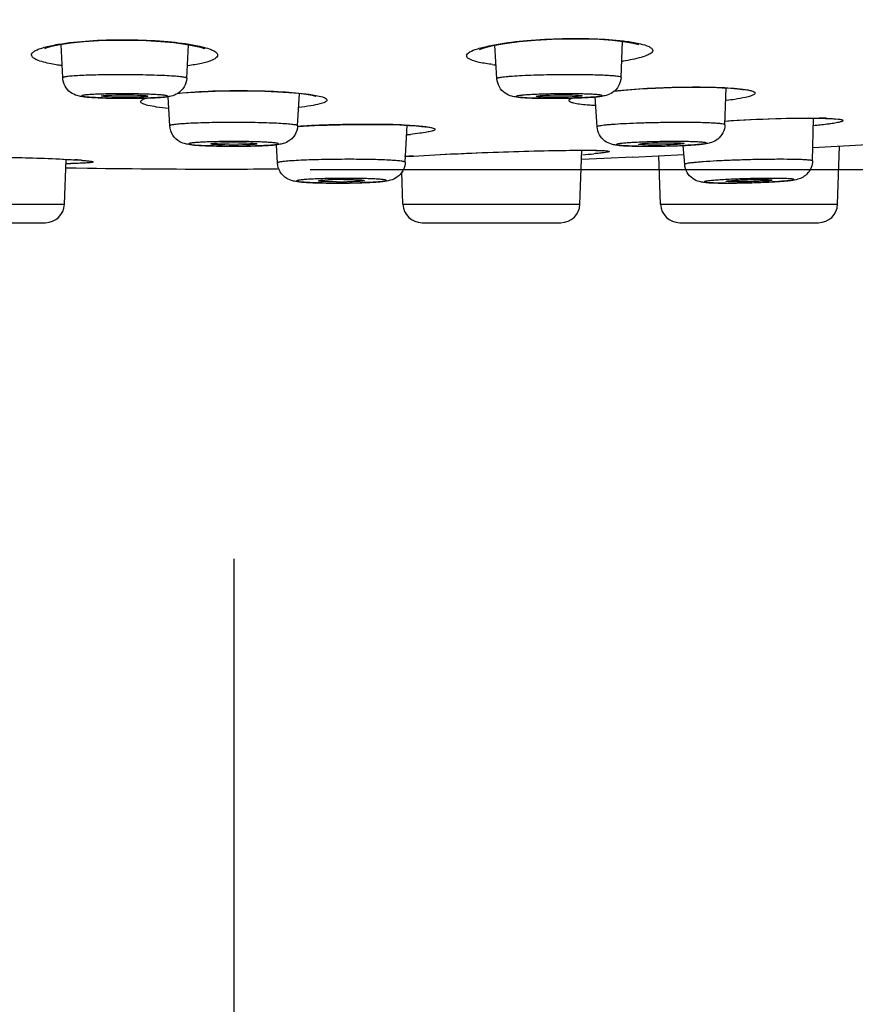
# Model space of a CAD drawing. Units: inches. Extents: x 1 to 4280, y -20 to 2762.
# Drawn here: x 4168 to 4179, y 1668 to 1681 of the extents above; entities that cross this region are included whole.
import ezdxf

# ---------------------------------------------------------------- set-up
doc = ezdxf.new("R2010")
doc.units = ezdxf.units.IN
doc.header["$MEASUREMENT"] = 0
doc.dimstyles.new('DIMSTYLE_1', dxfattribs={"dimtxt": 2.8, "dimasz": 2.5, "dimexe": 1.5, "dimexo": 1, "dimgap": 0.7, "dimtad": 1, "dimdec": 0, "dimlfac": 2, "dimzin": 0, "dimdsep": 46, "dimtxsty": 'Standard', "dimblk": '_FILLED', "dimblk1": '_FILLED', "dimblk2": '_FILLED', "dimcen": 0.09, "dimadec": 0, "dimazin": 0, "dimtp": 0.01, "dimtm": 0.01, "dimtfac": 1, "dimtdec": 0, "dimtofl": 0, "dimtmove": 0, "dimatfit": 3, "dimldrblk": '_FILLED', "dimfxl": 1, "dimtolj": 1, "dimtzin": 0, "dimarcsym": 0})

# ---------------------------------------------------------------- blocks, each defined once
blk = doc.blocks.new('_ArchTick')
at = {"color": 0, "linetype": 'ByBlock', "const_width": 0.15}
blk.add_lwpolyline([(-0.5, -0.5), (0.5, 0.5)], dxfattribs=at)
blk = doc.blocks.new('*D72')
at = {"color": 8, "lineweight": -2, "transparency": 16777216}
for p, q in [((4170.639, 1674.13), (4170.639, 1643.901)), ((4267.222, 1671.784), (4267.222, 1643.901)), ((4170.639, 1645.401), (4267.222, 1645.401))]:
    blk.add_line(p, q, dxfattribs=at)
at = {"layer": 'Defpoints', "color": 0, "transparency": 16777216}
for p in [(4170.639, 1675.13), (4267.222, 1672.784), (4267.222, 1645.401)]:
    blk.add_point(p, dxfattribs=at)
at = {"color": 8, "lineweight": -2, "transparency": 16777216, "xscale": 2.5, "yscale": 2.5, "zscale": 2.5, "rotation": 180}
blk.add_blockref('_ArchTick', (4170.639, 1645.401), dxfattribs=at)
at = {"color": 8, "lineweight": -2, "transparency": 16777216, "xscale": 2.5, "yscale": 2.5, "zscale": 2.5}
blk.add_blockref('_ArchTick', (4267.222, 1645.401), dxfattribs=at)
at = {"color": 0, "transparency": 16777216, "insert": (4218.623, 1651.101), "char_height": 5, "attachment_point": 2}
blk.add_mtext('\\A1;193', dxfattribs=at)
blk = doc.blocks.new('_FILLED')
at = {"color": 0, "linetype": 'ByBlock'}
blk.add_solid([(0, 0), (-1, 0.12), (-1, -0.12)], dxfattribs=at)
blk = doc.blocks.new('*D73')
at = {"color": 8, "lineweight": -2, "transparency": 16777216}
for p, q in [((4171.639, 1679.23), (4206.615, 1679.23)), ((4205.115, 1679.23), (4205.115, 1672.784)), ((4266.222, 1672.784), (4203.615, 1672.784))]:
    blk.add_line(p, q, dxfattribs=at)
at = {"layer": 'Defpoints', "color": 0, "transparency": 16777216}
for p in [(4170.639, 1679.23), (4205.115, 1672.784), (4267.222, 1672.784)]:
    blk.add_point(p, dxfattribs=at)
at = {"color": 8, "lineweight": -2, "transparency": 16777216, "xscale": 2.5, "yscale": 2.5, "zscale": 2.5}
for p, rotation in [((4205.115, 1679.23), 90), ((4205.115, 1672.784), 270)]:
    blk.add_blockref('_ArchTick', p, dxfattribs=dict(at, rotation=rotation))
at = {"color": 0, "transparency": 16777216, "insert": (4199.415, 1674.757), "char_height": 5, "attachment_point": 2, "rotation": 90}
blk.add_mtext('\\A1;13', dxfattribs=at)

msp = doc.modelspace()

# ---------------------------------------------------------------- linework, layer by layer
for p, q in [((4175.712, 1680.436), (4175.7321, 1680.9087)), ((4168.3989, 1680.4307), (4168.3774, 1680.8682)), ((4170.0237, 1680.4253), (4170.0482, 1680.8637)), ((4174.0872, 1680.42), (4174.06, 1680.8578)), ((4175.6228, 1680.2575), (4175.752, 1680.2701)), ((4177.0734, 1679.8152), (4177.0909, 1680.2975)), ((4169.1912, 1680.1619), (4169.1745, 1680.162)), ((4169.2466, 1680.1617), (4169.2295, 1680.1617)), ((4169.8016, 1679.8016), (4169.7816, 1680.183)), ((4169.903, 1680.2264), (4169.9621, 1680.2322)), ((4171.4764, 1679.8016), (4171.4987, 1680.2266)), ((4175.3988, 1679.7881), (4175.3719, 1680.1794)), ((4177.0752, 1679.8637), (4177.1847, 1679.8707)), ((4178.2199, 1679.3407), (4178.2347, 1679.9027)), ((4171.4743, 1679.7932), (4171.5482, 1679.7976)), ((4172.8863, 1679.3233), (4172.909, 1679.8084)), ((4171.2115, 1679.3142), (4171.1976, 1679.5533)), ((4175.1724, 1678.7737), (4175.1972, 1679.4814)), ((4176.5457, 1679.2969), (4176.5262, 1679.5439)), ((4178.2273, 1679.5179), (4178.9408, 1679.5549)), ((4178.5474, 1678.7737), (4178.5741, 1679.536)), ((4178.5474, 1678.7737), (4178.5741, 1679.536)), ((4168.4224, 1678.7737), (4168.443, 1679.3623)), ((4172.8898, 1679.3986), (4172.9954, 1679.4056)), ((4175.4917, 1679.3725), (4175.1936, 1679.3593)), ((4175.8625, 1679.3895), (4175.4917, 1679.3725)), ((4175.8625, 1679.3895), (4176.5326, 1679.4267)), ((4176.2306, 1678.7737), (4176.2084, 1679.4088)), ((4176.2306, 1678.7737), (4176.2084, 1679.4088)), ((4168.5765, 1679.2452), (4168.4394, 1679.2472)), ((4168.7259, 1679.243), (4168.5765, 1679.2452)), ((4172.8556, 1678.7737), (4172.8408, 1679.1971)), ((4166.1056, 1678.7737), (4168.4224, 1678.7737)), ((4172.8556, 1678.7737), (4175.1724, 1678.7737)), ((4176.2306, 1678.7737), (4178.5474, 1678.7737)), ((4166.3555, 1678.5324), (4168.1725, 1678.5324)), ((4173.1054, 1678.5324), (4174.9226, 1678.5324)), ((4176.4804, 1678.5324), (4178.2976, 1678.5324))]:
    msp.add_line(p, q)
for points in [[(4168.1647, 1680.8146), (4168.1631, 1680.8136), (4168.1845, 1680.8226), (4168.2527, 1680.8429), (4168.361, 1680.8657), (4168.5044, 1680.8873), (4168.6768, 1680.9053), (4168.8709, 1680.9183), (4169.0778, 1680.9252), (4169.2879, 1680.9256), (4169.4924, 1680.9197), (4169.6837, 1680.9082), (4169.855, 1680.8919), (4170.0012, 1680.8723), (4170.1182, 1680.8509), (4170.2025, 1680.8298), (4170.2499, 1680.8133), (4170.2529, 1680.812)], [(4173.8591, 1680.8034), (4173.9199, 1680.8251), (4174.0328, 1680.853), (4174.1888, 1680.8808), (4174.3778, 1680.9053), (4174.588, 1680.9243), (4174.8086, 1680.9368), (4175.0291, 1680.9425), (4175.2396, 1680.9416), (4175.4317, 1680.9348), (4175.5997, 1680.9232), (4175.7404, 1680.9078), (4175.8503, 1680.8903), (4175.9259, 1680.8728), (4175.9386, 1680.869)], [(4169.9621, 1680.2322), (4170.1242, 1680.244), (4170.3029, 1680.253), (4170.4916, 1680.2588), (4170.683, 1680.2612), (4170.8703, 1680.2602), (4171.0483, 1680.256), (4171.2127, 1680.2489), (4171.3596, 1680.2395)], [(4171.3596, 1680.2395), (4171.4859, 1680.2281), (4171.5889, 1680.2156), (4171.6654, 1680.2029), (4171.7117, 1680.1922), (4171.7164, 1680.1908)], [(4175.752, 1680.2701), (4175.9574, 1680.2854), (4176.1648, 1680.2968), (4176.3674, 1680.3043), (4176.5599, 1680.3082), (4176.7379, 1680.3087), (4176.8978, 1680.3061), (4177.0359, 1680.3009), (4177.1497, 1680.2938)], [(4177.1497, 1680.2938), (4177.2384, 1680.2855), (4177.3013, 1680.2768), (4177.3138, 1680.2746)], [(4177.1847, 1679.8707), (4177.3402, 1679.8793), (4177.492, 1679.8866), (4177.638, 1679.8924), (4177.7767, 1679.897), (4177.9066, 1679.9002), (4178.0268, 1679.9022), (4178.1363, 1679.903)], [(4178.1363, 1679.903), (4178.2342, 1679.9027), (4178.3195, 1679.9015), (4178.3917, 1679.8993), (4178.45, 1679.8965), (4178.493, 1679.8932), (4178.5189, 1679.8903), (4178.5221, 1679.8898)], [(4171.5482, 1679.7976), (4171.7011, 1679.8049), (4171.8637, 1679.8111), (4172.0323, 1679.8157), (4172.2027, 1679.8187), (4172.3708, 1679.8199), (4172.5317, 1679.8192), (4172.6812, 1679.8168), (4172.8155, 1679.8127), (4172.9314, 1679.8073), (4173.0265, 1679.8009)], [(4173.0265, 1679.8009), (4173.099, 1679.7939), (4173.1468, 1679.7874), (4173.1536, 1679.7862)], [(4172.9954, 1679.4056), (4173.1297, 1679.4137), (4173.2733, 1679.4216), (4173.4239, 1679.4293), (4173.5792, 1679.4366), (4173.737, 1679.4435), (4173.8952, 1679.4499), (4174.052, 1679.4558), (4174.2056, 1679.4611), (4174.3547, 1679.4658), (4174.4977, 1679.4698), (4174.6336, 1679.4733), (4174.7613, 1679.4761), (4174.8802, 1679.4783), (4174.9896, 1679.4799), (4175.0888, 1679.481)], [(4175.0888, 1679.481), (4175.1775, 1679.4814), (4175.2556, 1679.4814), (4175.323, 1679.4809), (4175.3796, 1679.48), (4175.4256, 1679.4788), (4175.461, 1679.4772), (4175.4851, 1679.4757), (4175.4885, 1679.4754)], [(4167.3148, 1679.3985), (4167.4716, 1679.3953), (4167.6051, 1679.3921), (4167.7379, 1679.3887), (4167.8687, 1679.385), (4167.996, 1679.3809), (4168.1188, 1679.3766), (4168.2354, 1679.372), (4168.3446, 1679.3672), (4168.4449, 1679.3622), (4168.5344, 1679.3571), (4168.5784, 1679.3543)], [(4168.5784, 1679.3543), (4168.6404, 1679.3497), (4168.6858, 1679.3457), (4168.717, 1679.3423), (4168.7276, 1679.3409)]]:
    msp.add_lwpolyline(points)
for centre, radius, start, end in [((4175.1786, 1684.1213), 3.518, 278.90689, 279.19753), ((4174.3831, 1683.5474), 2.9643, 263.10094, 263.94372), ((4169.2281, 1689.7671), 9.6053, 268.44418, 269.20516), ((4169.2446, 1690.909), 10.7473, 269.20175, 269.62654), ((4169.2469, 1691.1798), 11.0181, 269.71069, 269.90993), ((4169.2491, 1690.4083), 10.2466, 269.98625, 270.83498), ((4174.7933, 1690.0536), 9.8919, 269.25703, 270.00507), ((4174.7939, 1690.9563), 10.7946, 270.00126, 270.2694), ((4174.7924, 1691.3559), 11.1942, 270.26777, 270.85074), ((4174.8119, 1690.249), 10.0871, 270.8331, 271.70178), ((4178.2214, 1674.6782), 5.2253, 87.99169, 89.05179), ((4172.2554, 1666.484), 13.3333, 92.62762, 93.35766), ((4172.3458, 1664.6145), 15.205, 92.43952, 92.64462), ((4172.395, 1663.4326), 16.3878, 91.55676, 92.43568), ((4172.4216, 1662.5756), 17.2453, 91.19583, 91.5677), ((4172.408, 1663.3126), 16.5082, 90.30482, 91.20194), ((4172.4004, 1664.5336), 15.2871, 89.92432, 90.30073), ((4172.4055, 1666.6393), 13.1815, 88.85162, 89.93456), ((4172.4525, 1669.3492), 10.4712, 88.51009, 88.81161), ((4172.5, 1671.1134), 8.7063, 87.56247, 88.52077), ((4172.3742, 1685.4572), 5.7969, 275.29785, 275.76321), ((4170.6377, 1690.6423), 11.1083, 269.23358, 270.00668), ((4170.6408, 1690.546), 11.012, 269.99044, 270.86087), ((4176.0534, 1688.9697), 9.4357, 269.30217, 270.00669), ((4176.0535, 1690.5902), 11.0561, 270.00541, 270.47841), ((4176.0469, 1691.4944), 11.9604, 270.47373, 270.94499), ((4176.057, 1691.0151), 11.481, 270.93413, 271.76439), ((4176.1339, 1688.6424), 9.1071, 271.74029, 272.59428), ((4168.0998, 1672.0766), 7.294, 86.12637, 86.39546), ((4168.2194, 1673.8354), 5.531, 85.64048, 86.132), ((4174.1185, 1661.4513), 17.9897, 93.58654, 93.95677), ((4174.5628, 1688.3914), 8.9911, 274.1254, 275.06091), ((4168.2608, 1691.1502), 11.8455, 270.91035, 271.17604), ((4172.0521, 1674.8465), 4.2512, 90.88172, 92.2885), ((4172.0812, 1673.4185), 5.6795, 89.99717, 90.95328), ((4171.9869, 1689.9008), 10.8496, 269.28331, 270.00302), ((4172.0188, 1684.5723), 5.5057, 269.66689, 270.00076), ((4171.9874, 1690.4019), 11.3508, 270.00031, 270.1585), ((4172.0194, 1684.7089), 5.6423, 269.99425, 271.0497), ((4171.9868, 1690.6248), 11.5736, 270.15841, 270.47196), ((4171.9892, 1690.3775), 11.3263, 270.47002, 270.84188), ((4172.014, 1688.9102), 9.8588, 270.82301, 271.64747), ((4177.0793, 1690.1974), 11.1462, 270.0497, 270.98771), ((4177.0489, 1692.057), 13.0061, 270.98039, 271.78322), ((4177.0877, 1690.939), 11.8874, 271.76395, 272.51125), ((4168.1726, 1678.7824), 0.25, 270, 358), ((4173.1054, 1678.7824), 0.25, 182, 270), ((4174.9226, 1678.7824), 0.25, 270, 358), ((4176.4804, 1678.7824), 0.25, 182, 270), ((4178.2976, 1678.7824), 0.25, 270, 358)]:
    msp.add_arc(centre, radius, start, end)
for centre, major_axis, ratio in [((4169.2106, 1680.1914), (0.3017, -0.001), 0.0523046), ((4174.9016, 1680.1914), (0.3017, 0.003), 0.0514752), ((4170.639, 1679.5651), (0.3008, 0), 0.0523541), ((4176.2397, 1679.5651), (0.3008, 0.0049), 0.0497884)]:
    msp.add_ellipse(centre, major_axis=major_axis, ratio=ratio)
for points, knots in [([(4153.1066, 1691.1674), (4154.8066, 1691.4633), (4158.3076, 1691.9814), (4162.7661, 1692.4069), (4166.475, 1692.6108), (4169.3655, 1692.6863), (4172.3329, 1692.6806), (4175.3795, 1692.6459), (4178.5078, 1692.5959), (4182.8478, 1692.5028), (4188.491, 1692.3344), (4195.5304, 1691.9968), (4202.9127, 1691.3989), (4210.5634, 1690.4397), (4218.3531, 1689.1342), (4226.143, 1687.6552), (4233.8294, 1686.1554), (4241.3669, 1684.6491), (4248.7829, 1683.1369), (4254.908, 1681.8557), (4259.7714, 1680.8024), (4262.1878, 1680.2592), (4263.3887, 1679.9725)], [0, 0, 0, 0, 0.0464324, 0.0951856, 0.1204553, 0.1463717, 0.1729765, 0.2002987, 0.2283554, 0.2571641, 0.3171066, 0.3802661, 0.4467784, 0.5163507, 0.5876696, 0.6592708, 0.7297058, 0.7983967, 0.8660995, 0.9333615, 0.966777, 1, 1, 1, 1]), ([(4167.9932, 1680.7181), (4167.9904, 1680.7252), (4167.9903, 1680.7441), (4168.0113, 1680.7682), (4168.0458, 1680.7901), (4168.0961, 1680.8115), (4168.1614, 1680.8321), (4168.2764, 1680.86), (4168.3707, 1680.8754), (4168.4379, 1680.8845)], [0, 0, 0, 0, 0.045879, 0.1024184, 0.1828281, 0.2912875, 0.4283314, 0.5933323, 1, 1, 1, 1]), ([(4168.4379, 1680.8845), (4168.5759, 1680.9034), (4168.8718, 1680.9274), (4169.3198, 1680.9339), (4169.751, 1680.9122), (4170.024, 1680.8786), (4170.1448, 1680.8543)], [0, 0, 0, 0, 0.2440624, 0.5192662, 0.7842679, 1, 1, 1, 1]), ([(4174.0783, 1680.8684), (4174.2108, 1680.8917), (4174.4996, 1680.9257), (4174.9435, 1680.9492), (4175.3823, 1680.9458), (4175.6649, 1680.9249), (4175.7926, 1680.9073)], [0, 0, 0, 0, 0.2346909, 0.5065649, 0.7750902, 1, 1, 1, 1]), ([(4175.7926, 1680.9073), (4175.8505, 1680.8994), (4175.947, 1680.8829), (4176.0552, 1680.8526), (4176.1081, 1680.8226), (4176.1287, 1680.8001), (4176.1262, 1680.7723), (4176.1132, 1680.7604), (4176.1058, 1680.7545)], [0, 0, 0, 0, 0.4295247, 0.7209826, 0.8142627, 0.8780313, 0.930613, 1, 1, 1, 1]), ([(4170.1448, 1680.8543), (4170.2118, 1680.8409), (4170.3006, 1680.8202), (4170.3936, 1680.7766), (4170.4215, 1680.7516), (4170.4265, 1680.7389)], [0, 0, 0, 0, 0.6602301, 0.8679207, 1, 1, 1, 1]), ([(4173.7113, 1680.7543), (4173.7366, 1680.7754), (4173.8176, 1680.8088), (4173.8993, 1680.8311), (4173.9504, 1680.8428)], [0, 0, 0, 0, 0.3859226, 1, 1, 1, 1]), ([(4173.9504, 1680.8428), (4173.9604, 1680.8451), (4174.0028, 1680.8544), (4174.0455, 1680.8626), (4174.0783, 1680.8684)], [0, 0, 0, 0, 0.2348329, 1, 1, 1, 1]), ([(4168.2715, 1680.6082), (4168.2054, 1680.6205), (4168.1178, 1680.6395), (4168.0257, 1680.6811), (4167.9981, 1680.7056), (4167.9932, 1680.7181)], [0, 0, 0, 0, 0.6607455, 0.8679883, 1, 1, 1, 1]), ([(4170.4265, 1680.7389), (4170.441, 1680.7024), (4170.3556, 1680.6579), (4170.2837, 1680.636), (4170.1807, 1680.6099), (4170.0992, 1680.5968), (4170.0401, 1680.5885)], [0, 0, 0, 0, 0.2750974, 0.4143726, 0.58254, 1, 1, 1, 1]), ([(4174.0271, 1680.6046), (4173.9687, 1680.6117), (4173.8717, 1680.6266), (4173.7626, 1680.6552), (4173.7091, 1680.6847), (4173.6884, 1680.7075), (4173.691, 1680.7357), (4173.7039, 1680.7481), (4173.7113, 1680.7543)], [0, 0, 0, 0, 0.4288308, 0.719297, 0.8121859, 0.8759919, 0.9294302, 1, 1, 1, 1]), ([(4176.1058, 1680.7545), (4176.0907, 1680.7424), (4176.0478, 1680.7212), (4175.927, 1680.6812), (4175.8201, 1680.6613), (4175.7409, 1680.6485)], [0, 0, 0, 0, 0.1515269, 0.3704846, 1, 1, 1, 1]), ([(4168.3812, 1680.5904), (4168.3716, 1680.5918), (4168.335, 1680.5972), (4168.2984, 1680.6032), (4168.2715, 1680.6082)], [0, 0, 0, 0, 0.2624026, 1, 1, 1, 1]), ([(4169.1604, 1680.4706), (4169.11, 1680.4706), (4169.0115, 1680.4702), (4168.8691, 1680.468), (4168.7388, 1680.4645), (4168.6253, 1680.4598), (4168.5328, 1680.4541), (4168.47, 1680.4483), (4168.433, 1680.4431), (4168.4148, 1680.4392), (4168.4045, 1680.4364), (4168.3988, 1680.4324), (4168.3989, 1680.4307)], [0, 0, 0, 0, 0.1975448, 0.3859945, 0.5582069, 0.7083001, 0.8310003, 0.9220039, 0.9546125, 0.9783217, 0.993141, 1, 1, 1, 1]), ([(4168.9673, 1680.1654), (4168.9053, 1680.1671), (4168.819, 1680.1703), (4168.7127, 1680.1777), (4168.6479, 1680.1845), (4168.5764, 1680.1976), (4168.494, 1680.2365), (4168.4217, 1680.3187), (4168.4007, 1680.3932), (4168.3989, 1680.4307)], [0, 0, 0, 0, 0.2657882, 0.3702033, 0.456841, 0.5453101, 0.6809202, 0.8390925, 1, 1, 1, 1]), ([(4170.0237, 1680.4253), (4170.0238, 1680.4273), (4170.017, 1680.4316), (4170.0051, 1680.4347), (4169.9837, 1680.439), (4169.9406, 1680.4448), (4169.8676, 1680.4514), (4169.7607, 1680.4579), (4169.6307, 1680.4634), (4169.4833, 1680.4675), (4169.3245, 1680.47), (4169.2156, 1680.4706), (4169.1604, 1680.4706)], [0, 0, 0, 0, 0.0068149, 0.0219998, 0.0464575, 0.0800843, 0.1736194, 0.2989568, 0.4509681, 0.6232974, 0.8090041, 1, 1, 1, 1]), ([(4170.0237, 1680.4253), (4170.0215, 1680.3855), (4169.9976, 1680.3063), (4169.9173, 1680.2242), (4169.8305, 1680.1895), (4169.7285, 1680.1749), (4169.5879, 1680.167), (4169.468, 1680.1638), (4169.3984, 1680.1628)], [0, 0, 0, 0, 0.1586947, 0.3143734, 0.4400877, 0.523201, 0.7232924, 1, 1, 1, 1]), ([(4175.0516, 1680.4706), (4174.9923, 1680.4706), (4174.874, 1680.4699), (4174.7001, 1680.467), (4174.5357, 1680.4623), (4174.389, 1680.456), (4174.281, 1680.4495), (4174.2088, 1680.4435), (4174.1665, 1680.4391), (4174.1336, 1680.4348), (4174.1087, 1680.43), (4174.0953, 1680.4267), (4174.0871, 1680.4222), (4174.0872, 1680.42)], [0, 0, 0, 0, 0.1837374, 0.366348, 0.5387562, 0.6928477, 0.8211431, 0.8736451, 0.917529, 0.9523041, 0.977569, 0.99323, 1, 1, 1, 1]), ([(4174.665, 1680.1626), (4174.6022, 1680.1634), (4174.5147, 1680.1654), (4174.407, 1680.1712), (4174.3415, 1680.177), (4174.2697, 1680.1888), (4174.1862, 1680.2261), (4174.1118, 1680.3074), (4174.0896, 1680.3823), (4174.0872, 1680.42)], [0, 0, 0, 0, 0.2671471, 0.3721101, 0.4588521, 0.5463426, 0.6810853, 0.8391853, 1, 1, 1, 1]), ([(4175.712, 1680.436), (4175.712, 1680.4375), (4175.7074, 1680.441), (4175.6921, 1680.4455), (4175.6566, 1680.4513), (4175.599, 1680.4565), (4175.5198, 1680.4615), (4175.4224, 1680.4655), (4175.3093, 1680.4684), (4175.1839, 1680.4702), (4175.0967, 1680.4706), (4175.0516, 1680.4706)], [0, 0, 0, 0, 0.0069393, 0.0213976, 0.0761747, 0.1649027, 0.2852546, 0.433612, 0.6056883, 0.7965673, 1, 1, 1, 1]), ([(4175.712, 1680.436), (4175.7103, 1680.397), (4175.6884, 1680.3193), (4175.6118, 1680.2362), (4175.5269, 1680.199), (4175.4538, 1680.1869), (4175.3856, 1680.1799), (4175.2712, 1680.172), (4175.1781, 1680.1683), (4175.1115, 1680.1663)], [0, 0, 0, 0, 0.1596624, 0.3165922, 0.4463848, 0.5308943, 0.6192137, 0.7271457, 1, 1, 1, 1]), ([(4169.9049, 1680.2298), (4170.2085, 1680.2576), (4170.6652, 1680.2699), (4171.2393, 1680.2531), (4171.5084, 1680.2316), (4171.6258, 1680.215)], [0, 0, 0, 0, 0.5306919, 0.7936304, 1, 1, 1, 1]), ([(4175.6183, 1680.2595), (4175.9076, 1680.2885), (4176.3377, 1680.3108), (4176.8769, 1680.3112), (4177.1254, 1680.3003), (4177.2342, 1680.2899)], [0, 0, 0, 0, 0.5391787, 0.7972807, 1, 1, 1, 1]), ([(4177.2342, 1680.2899), (4177.2602, 1680.2874), (4177.3073, 1680.2822), (4177.3697, 1680.2725), (4177.4179, 1680.2617), (4177.448, 1680.2509), (4177.4702, 1680.2373), (4177.4644, 1680.2155), (4177.4398, 1680.204), (4177.4208, 1680.196), (4177.4085, 1680.1919)], [0, 0, 0, 0, 0.2443565, 0.4433854, 0.5950061, 0.6987193, 0.758939, 0.8027563, 0.878513, 1, 1, 1, 1]), ([(4169.1752, 1680.221), (4169.1045, 1680.221), (4169.0024, 1680.22), (4168.8735, 1680.2164), (4168.8038, 1680.2133), (4168.7554, 1680.2104), (4168.7255, 1680.2081), (4168.7001, 1680.2057), (4168.68, 1680.2031), (4168.6641, 1680.2007), (4168.6551, 1680.1979), (4168.6473, 1680.1957), (4168.6491, 1680.1897), (4168.657, 1680.1884), (4168.668, 1680.1851), (4168.685, 1680.1827), (4168.7171, 1680.1786), (4168.7689, 1680.1745), (4168.8765, 1680.1683), (4169.0374, 1680.1634), (4169.1733, 1680.1621), (4169.2458, 1680.1621)], [0, 0, 0, 0, 0.1877018, 0.2707039, 0.3421364, 0.3726682, 0.3993256, 0.4218549, 0.4400771, 0.4538304, 0.4630322, 0.4678701, 0.4705059, 0.4765327, 0.4870247, 0.5020334, 0.5214898, 0.5729743, 0.6395984, 0.8075476, 1, 1, 1, 1]), ([(4169.2458, 1680.1621), (4169.3166, 1680.1621), (4169.4186, 1680.163), (4169.5476, 1680.1666), (4169.6172, 1680.1697), (4169.6656, 1680.1727), (4169.6956, 1680.1749), (4169.7209, 1680.1773), (4169.7411, 1680.1799), (4169.757, 1680.1824), (4169.766, 1680.1851), (4169.7738, 1680.1874), (4169.7719, 1680.1933), (4169.764, 1680.1946), (4169.7531, 1680.198), (4169.736, 1680.2003), (4169.704, 1680.2044), (4169.6522, 1680.2085), (4169.5446, 1680.2147), (4169.3836, 1680.2196), (4169.2478, 1680.221), (4169.1752, 1680.221)], [0, 0, 0, 0, 0.1877018, 0.2707039, 0.3421364, 0.3726682, 0.3993256, 0.4218549, 0.4400771, 0.4538304, 0.4630322, 0.4678701, 0.4705059, 0.4765327, 0.4870247, 0.5020334, 0.5214898, 0.5729743, 0.6395984, 0.8075476, 1, 1, 1, 1]), ([(4169.4211, 1680.1196), (4169.4211, 1680.1293), (4169.4489, 1680.1515), (4169.4749, 1680.1594), (4169.4937, 1680.1652)], [0, 0, 0, 0, 0.3325462, 1, 1, 1, 1]), ([(4169.7834, 1680.0294), (4169.7319, 1680.0344), (4169.6428, 1680.0441), (4169.5267, 1680.0662), (4169.4591, 1680.0835), (4169.4211, 1680.1079), (4169.4211, 1680.1196)], [0, 0, 0, 0, 0.4074481, 0.7130304, 0.908298, 1, 1, 1, 1]), ([(4171.8605, 1680.1391), (4171.8606, 1680.1273), (4171.822, 1680.1024), (4171.7537, 1680.0837), (4171.6361, 1680.0596), (4171.5458, 1680.0483), (4171.4937, 1680.0424)], [0, 0, 0, 0, 0.0916949, 0.2873991, 0.5930856, 1, 1, 1, 1]), ([(4171.6258, 1680.215), (4171.6846, 1680.2067), (4171.7615, 1680.193), (4171.8384, 1680.1672), (4171.8605, 1680.1476), (4171.8605, 1680.1391)], [0, 0, 0, 0, 0.7048397, 0.8993079, 1, 1, 1, 1]), ([(4175.0072, 1680.221), (4174.9707, 1680.221), (4174.8975, 1680.2206), (4174.7892, 1680.2189), (4174.6852, 1680.2163), (4174.5895, 1680.2127), (4174.506, 1680.2085), (4174.4372, 1680.2034), (4174.3917, 1680.1993), (4174.3633, 1680.1945), (4174.351, 1680.1927), (4174.3334, 1680.1852), (4174.3618, 1680.1769), (4174.3878, 1680.175), (4174.4436, 1680.1696), (4174.5119, 1680.1667), (4174.5972, 1680.164), (4174.6935, 1680.1624), (4174.7614, 1680.1621), (4174.7966, 1680.1621)], [0, 0, 0, 0, 0.0971301, 0.1942939, 0.2874847, 0.3732353, 0.4483009, 0.5097733, 0.5553436, 0.5716318, 0.5834096, 0.5935446, 0.6049903, 0.6344246, 0.6813167, 0.7439121, 0.8198909, 0.9064537, 1, 1, 1, 1]), ([(4174.7966, 1680.1621), (4174.8332, 1680.1621), (4174.9064, 1680.1625), (4175.0147, 1680.1641), (4175.1187, 1680.1667), (4175.2144, 1680.1703), (4175.2979, 1680.1745), (4175.3666, 1680.1796), (4175.4122, 1680.1837), (4175.4406, 1680.1885), (4175.4529, 1680.1903), (4175.4705, 1680.1979), (4175.4421, 1680.2062), (4175.4161, 1680.2081), (4175.3603, 1680.2134), (4175.292, 1680.2163), (4175.2067, 1680.2191), (4175.1104, 1680.2206), (4175.0425, 1680.221), (4175.0072, 1680.221)], [0, 0, 0, 0, 0.0971301, 0.1942939, 0.2874847, 0.3732353, 0.4483009, 0.5097733, 0.5553436, 0.5716318, 0.5834096, 0.5935446, 0.6049903, 0.6344246, 0.6813167, 0.7439121, 0.8198909, 0.9064537, 1, 1, 1, 1]), ([(4175.0306, 1680.1322), (4175.0303, 1680.1386), (4175.0449, 1680.1545), (4175.0612, 1680.161), (4175.0722, 1680.1655)], [0, 0, 0, 0, 0.3484286, 1, 1, 1, 1]), ([(4175.269, 1680.073), (4175.235, 1680.076), (4175.1763, 1680.0818), (4175.1005, 1680.0957), (4175.0551, 1680.1075), (4175.0311, 1680.1242), (4175.0306, 1680.1322)], [0, 0, 0, 0, 0.4072569, 0.7099778, 0.9038797, 1, 1, 1, 1]), ([(4177.2351, 1680.1533), (4177.2243, 1680.1515), (4177.1778, 1680.144), (4177.1311, 1680.1374), (4177.0952, 1680.1328)], [0, 0, 0, 0, 0.2314404, 1, 1, 1, 1]), ([(4177.4085, 1680.1919), (4177.3976, 1680.1883), (4177.3406, 1680.172), (4177.2822, 1680.1612), (4177.2351, 1680.1533)], [0, 0, 0, 0, 0.1938994, 1, 1, 1, 1]), ([(4175.3692, 1680.0658), (4175.3604, 1680.0664), (4175.3269, 1680.0684), (4175.2935, 1680.0708), (4175.269, 1680.073)], [0, 0, 0, 0, 0.2639706, 1, 1, 1, 1]), ([(4177.0662, 1679.8638), (4177.29, 1679.8785), (4177.7037, 1679.8982), (4178.118, 1679.906), (4178.3079, 1679.9028)], [0, 0, 0, 0, 0.5414348, 1, 1, 1, 1]), ([(4178.4045, 1679.9003), (4178.4555, 1679.8985), (4178.5201, 1679.8952), (4178.5905, 1679.8857), (4178.6102, 1679.8791), (4178.619, 1679.8752), (4178.6196, 1679.8673), (4178.6114, 1679.8624), (4178.6001, 1679.8572), (4178.582, 1679.8518), (4178.5586, 1679.8461), (4178.5161, 1679.8375), (4178.4813, 1679.8319), (4178.4563, 1679.8283)], [0, 0, 0, 0, 0.3911468, 0.5016289, 0.5352169, 0.5553433, 0.5678616, 0.5874363, 0.6203033, 0.6676651, 0.7296622, 0.8059899, 1, 1, 1, 1]), ([(4170.639, 1679.8456), (4170.5845, 1679.8456), (4170.4775, 1679.845), (4170.3221, 1679.8426), (4170.179, 1679.8387), (4170.0536, 1679.8334), (4169.9509, 1679.8272), (4169.881, 1679.8208), (4169.8397, 1679.8151), (4169.8194, 1679.8108), (4169.8079, 1679.8078), (4169.8015, 1679.8035), (4169.8016, 1679.8016)], [0, 0, 0, 0, 0.1943569, 0.3814775, 0.5537527, 0.7047843, 0.8287647, 0.9210005, 0.9540971, 0.9781751, 0.9931696, 1, 1, 1, 1]), ([(4170.4891, 1679.535), (4170.4113, 1679.5361), (4170.2762, 1679.5394), (4170.1193, 1679.5479), (4170.0101, 1679.5616), (4169.9191, 1679.592), (4169.8309, 1679.6739), (4169.8038, 1679.7587), (4169.8016, 1679.8016)], [0, 0, 0, 0, 0.2858831, 0.4957808, 0.576423, 0.6896653, 0.8424205, 1, 1, 1, 1]), ([(4171.4764, 1679.8016), (4171.4765, 1679.8035), (4171.4701, 1679.8078), (4171.4586, 1679.8108), (4171.4383, 1679.8151), (4171.3971, 1679.8208), (4171.3272, 1679.8272), (4171.2244, 1679.8334), (4171.099, 1679.8387), (4170.9559, 1679.8426), (4170.8006, 1679.845), (4170.6935, 1679.8456), (4170.639, 1679.8456)], [0, 0, 0, 0, 0.0068304, 0.0218249, 0.0459029, 0.0789995, 0.1712353, 0.2952157, 0.4462473, 0.6185225, 0.8056431, 1, 1, 1, 1]), ([(4171.4764, 1679.8016), (4171.4742, 1679.7594), (4171.448, 1679.6758), (4171.3616, 1679.5938), (4171.2717, 1679.5623), (4171.195, 1679.5523), (4171.1185, 1679.546), (4170.9879, 1679.5391), (4170.8819, 1679.5364), (4170.8063, 1679.5353)], [0, 0, 0, 0, 0.1583561, 0.3124954, 0.4287919, 0.5095438, 0.6024381, 0.7166232, 1, 1, 1, 1]), ([(4172.8703, 1679.8118), (4172.904, 1679.8104), (4172.9672, 1679.8072), (4173.0551, 1679.8011), (4173.1294, 1679.794), (4173.1881, 1679.7866), (4173.2329, 1679.7776), (4173.2586, 1679.7705), (4173.2786, 1679.7582), (4173.2713, 1679.7486), (4173.2679, 1679.7462)], [0, 0, 0, 0, 0.2386056, 0.4473882, 0.6234994, 0.7646413, 0.8694196, 0.9371525, 0.9711149, 1, 1, 1, 1]), ([(4173.2679, 1679.7462), (4173.2575, 1679.7389), (4173.2232, 1679.7288), (4173.159, 1679.7149), (4173.0664, 1679.7016), (4172.9959, 1679.6936), (4172.9563, 1679.6897)], [0, 0, 0, 0, 0.1198948, 0.3291513, 0.624841, 1, 1, 1, 1]), ([(4176.4945, 1679.8456), (4176.4301, 1679.8456), (4176.2999, 1679.8447), (4176.1066, 1679.8412), (4175.9204, 1679.8356), (4175.7517, 1679.8284), (4175.6264, 1679.8208), (4175.542, 1679.814), (4175.4923, 1679.809), (4175.4536, 1679.8043), (4175.4241, 1679.799), (4175.4087, 1679.7953), (4175.3987, 1679.7905), (4175.3988, 1679.7881)], [0, 0, 0, 0, 0.1757272, 0.3548547, 0.5272901, 0.6836375, 0.8152173, 0.8693889, 0.9148154, 0.9508489, 0.9770777, 0.9932608, 1, 1, 1, 1]), ([(4175.9385, 1679.5347), (4175.8815, 1679.5355), (4175.8024, 1679.5372), (4175.7047, 1679.5425), (4175.6437, 1679.5481), (4175.5741, 1679.5606), (4175.4933, 1679.5994), (4175.4226, 1679.6797), (4175.4013, 1679.7517), (4175.3988, 1679.7881)], [0, 0, 0, 0, 0.2566196, 0.3566007, 0.4407798, 0.5324242, 0.6740527, 0.8357956, 1, 1, 1, 1]), ([(4177.0734, 1679.8152), (4177.0735, 1679.8165), (4177.0696, 1679.8197), (4177.0564, 1679.8237), (4177.0261, 1679.8289), (4176.9766, 1679.8334), (4176.9083, 1679.8377), (4176.8236, 1679.8412), (4176.6838, 1679.8447), (4176.5725, 1679.8456), (4176.4945, 1679.8456)], [0, 0, 0, 0, 0.0069838, 0.0211602, 0.0746026, 0.1613588, 0.279575, 0.4263814, 0.5983089, 1, 1, 1, 1]), ([(4177.0734, 1679.8152), (4177.0721, 1679.7789), (4177.0534, 1679.7065), (4176.9855, 1679.6243), (4176.9064, 1679.5825), (4176.8375, 1679.5676), (4176.7771, 1679.56), (4176.6806, 1679.5515), (4176.6024, 1679.5473), (4176.5461, 1679.5447)], [0, 0, 0, 0, 0.1643986, 0.3267493, 0.4686801, 0.5611007, 0.6450793, 0.7445542, 1, 1, 1, 1]), ([(4178.4563, 1679.8283), (4178.4405, 1679.8259), (4178.3666, 1679.8157), (4178.2924, 1679.8074), (4178.2341, 1679.8014)], [0, 0, 0, 0, 0.2144399, 1, 1, 1, 1]), ([(4170.639, 1679.5959), (4170.564, 1679.5959), (4170.4552, 1679.5949), (4170.3166, 1679.5911), (4170.2288, 1679.5875), (4170.1562, 1679.5829), (4170.1081, 1679.5789), (4170.0777, 1679.5743), (4170.0646, 1679.5722), (4170.045, 1679.5651), (4170.0646, 1679.5581), (4170.0777, 1679.556), (4170.1081, 1679.5514), (4170.1562, 1679.5474), (4170.2288, 1679.5428), (4170.3166, 1679.5392), (4170.4552, 1679.5354), (4170.564, 1679.5344), (4170.639, 1679.5344)], [0, 0, 0, 0, 0.1905379, 0.2766301, 0.352122, 0.4141768, 0.4604004, 0.4770395, 0.4891567, 0.5, 0.5108433, 0.5229606, 0.5395996, 0.5858232, 0.647878, 0.7233699, 0.809462, 1, 1, 1, 1]), ([(4170.639, 1679.5344), (4170.714, 1679.5344), (4170.8228, 1679.5354), (4170.9614, 1679.5392), (4171.0492, 1679.5428), (4171.1218, 1679.5474), (4171.1699, 1679.5514), (4171.2003, 1679.556), (4171.2134, 1679.5581), (4171.2331, 1679.5651), (4171.2134, 1679.5722), (4171.2003, 1679.5743), (4171.1699, 1679.5789), (4171.1218, 1679.5829), (4171.0492, 1679.5875), (4170.9614, 1679.5911), (4170.8228, 1679.5949), (4170.714, 1679.5959), (4170.639, 1679.5959)], [0, 0, 0, 0, 0.1905379, 0.2766301, 0.352122, 0.4141768, 0.4604004, 0.4770395, 0.4891567, 0.5, 0.5108433, 0.5229606, 0.5395996, 0.5858232, 0.647878, 0.7233699, 0.809462, 1, 1, 1, 1]), ([(4176.4213, 1679.5959), (4176.3454, 1679.5959), (4176.2317, 1679.5947), (4176.0822, 1679.591), (4175.9763, 1679.5872), (4175.8806, 1679.5827), (4175.8088, 1679.5782), (4175.7592, 1679.5743), (4175.7287, 1679.5714), (4175.703, 1679.5685), (4175.6829, 1679.5656), (4175.6671, 1679.5626), (4175.6587, 1679.5602), (4175.6511, 1679.557), (4175.6552, 1679.5516), (4175.6633, 1679.5505), (4175.6761, 1679.5474), (4175.6945, 1679.5454), (4175.7181, 1679.5431), (4175.7467, 1679.5412), (4175.794, 1679.5387), (4175.8985, 1679.5352), (4175.9919, 1679.5344), (4176.0586, 1679.5344)], [0, 0, 0, 0, 0.1928923, 0.2889569, 0.3798463, 0.4621106, 0.5325633, 0.5625102, 0.5885323, 0.6104113, 0.6279441, 0.6409648, 0.649444, 0.6536083, 0.6564255, 0.6630814, 0.6742456, 0.6899538, 0.7100866, 0.7344419, 0.7628067, 0.8304949, 1, 1, 1, 1]), ([(4176.0586, 1679.5344), (4176.1345, 1679.5344), (4176.2482, 1679.5356), (4176.3977, 1679.5393), (4176.5036, 1679.543), (4176.5993, 1679.5476), (4176.6711, 1679.552), (4176.7207, 1679.556), (4176.7512, 1679.5589), (4176.7768, 1679.5618), (4176.797, 1679.5647), (4176.8128, 1679.5677), (4176.8212, 1679.5701), (4176.8288, 1679.5733), (4176.8247, 1679.5787), (4176.8166, 1679.5798), (4176.8038, 1679.5829), (4176.7854, 1679.5849), (4176.7618, 1679.5872), (4176.7332, 1679.5891), (4176.6859, 1679.5916), (4176.5814, 1679.5951), (4176.488, 1679.5959), (4176.4213, 1679.5959)], [0, 0, 0, 0, 0.1928923, 0.2889569, 0.3798463, 0.4621106, 0.5325633, 0.5625102, 0.5885323, 0.6104113, 0.6279441, 0.6409648, 0.649444, 0.6536083, 0.6564255, 0.6630814, 0.6742456, 0.6899538, 0.7100866, 0.7344419, 0.7628067, 0.8304949, 1, 1, 1, 1]), ([(4172.9931, 1679.4057), (4173.3639, 1679.4291), (4174.0897, 1679.4599), (4174.816, 1679.4804), (4175.1709, 1679.4817)], [0, 0, 0, 0, 0.5114334, 1, 1, 1, 1]), ([(4175.1709, 1679.4817), (4175.202, 1679.4819), (4175.3023, 1679.4819), (4175.4027, 1679.4811), (4175.4719, 1679.4779)], [0, 0, 0, 0, 0.309599, 1, 1, 1, 1]), ([(4175.4719, 1679.4779), (4175.4878, 1679.4772), (4175.5166, 1679.4756), (4175.5394, 1679.4728), (4175.5664, 1679.4688), (4175.5548, 1679.4602), (4175.545, 1679.4587), (4175.5227, 1679.4535), (4175.4846, 1679.4487), (4175.4258, 1679.4418), (4175.381, 1679.4376), (4175.3559, 1679.4354)], [0, 0, 0, 0, 0.1587357, 0.2596535, 0.3027084, 0.3287981, 0.362443, 0.4107314, 0.5513131, 0.7486824, 1, 1, 1, 1]), ([(4167.4257, 1679.3964), (4167.5377, 1679.394), (4167.9153, 1679.3846), (4168.2931, 1679.3728), (4168.5584, 1679.3561)], [0, 0, 0, 0, 0.2964022, 1, 1, 1, 1]), ([(4168.7119, 1679.3442), (4168.7289, 1679.3425), (4168.7514, 1679.3398), (4168.7785, 1679.3359), (4168.7894, 1679.3325), (4168.7976, 1679.3313), (4168.7989, 1679.3253), (4168.7905, 1679.3238), (4168.781, 1679.3211), (4168.764, 1679.3191), (4168.7318, 1679.3158), (4168.6775, 1679.3126), (4168.5975, 1679.3094), (4168.5373, 1679.3079), (4168.5039, 1679.3072)], [0, 0, 0, 0, 0.1327814, 0.1780201, 0.2091255, 0.226455, 0.2335681, 0.248534, 0.277149, 0.3198262, 0.3765477, 0.5316455, 0.7405137, 1, 1, 1, 1]), ([(4168.6399, 1679.3504), (4168.6465, 1679.3499), (4168.6706, 1679.348), (4168.6946, 1679.3459), (4168.7119, 1679.3442)], [0, 0, 0, 0, 0.2763974, 1, 1, 1, 1]), ([(4172.1363, 1679.3627), (4172.0778, 1679.3627), (4171.9622, 1679.3621), (4171.7932, 1679.3593), (4171.6354, 1679.3549), (4171.4956, 1679.349), (4171.3803, 1679.342), (4171.3014, 1679.3349), (4171.2548, 1679.3287), (4171.2316, 1679.324), (4171.2188, 1679.3208), (4171.2113, 1679.3163), (4171.2115, 1679.3142)], [0, 0, 0, 0, 0.188657, 0.3733722, 0.5457323, 0.698419, 0.8247056, 0.9191504, 0.953149, 0.9778633, 0.9931951, 1, 1, 1, 1]), ([(4172.8862, 1679.3233), (4172.8863, 1679.3251), (4172.8809, 1679.329), (4172.8707, 1679.3318), (4172.853, 1679.3357), (4172.8169, 1679.3408), (4172.7555, 1679.3466), (4172.6649, 1679.3521), (4172.5535, 1679.3567), (4172.4251, 1679.3601), (4172.2841, 1679.3622), (4172.1864, 1679.3627), (4172.1363, 1679.3627)], [0, 0, 0, 0, 0.0068883, 0.0215864, 0.0450622, 0.0773715, 0.167586, 0.2894732, 0.4389652, 0.611132, 0.8004231, 1, 1, 1, 1]), ([(4177.8009, 1679.3627), (4177.7335, 1679.3627), (4177.5938, 1679.3616), (4177.3817, 1679.3572), (4177.1697, 1679.3505), (4176.9723, 1679.3417), (4176.823, 1679.3329), (4176.7212, 1679.325), (4176.6605, 1679.3194), (4176.6133, 1679.314), (4176.5767, 1679.3084), (4176.5586, 1679.3041), (4176.5455, 1679.2997), (4176.5457, 1679.2969)], [0, 0, 0, 0, 0.1605539, 0.3328858, 0.5051766, 0.6657248, 0.8035697, 0.8609838, 0.9093558, 0.9479101, 0.9759833, 0.9932426, 1, 1, 1, 1]), ([(4178.2199, 1679.3407), (4178.22, 1679.3436), (4178.2067, 1679.3473), (4178.1883, 1679.3507), (4178.1515, 1679.3543), (4178.104, 1679.3572), (4178.0431, 1679.3597), (4177.9409, 1679.3622), (4177.8588, 1679.3627), (4177.8009, 1679.3627)], [0, 0, 0, 0, 0.0202211, 0.0718446, 0.1558805, 0.2711345, 0.41584, 0.5876675, 1, 1, 1, 1]), ([(4178.2199, 1679.3407), (4178.2184, 1679.2828), (4178.1745, 1679.1709), (4178.047, 1679.0991), (4177.931, 1679.0841), (4177.8652, 1679.0783), (4177.8289, 1679.0756)], [0, 0, 0, 0, 0.3318271, 0.6217026, 0.791709, 1, 1, 1, 1]), ([(4171.2137, 1679.2344), (4171.0046, 1679.232), (4170.1753, 1679.2273), (4169.346, 1679.2345), (4168.7259, 1679.243)], [0, 0, 0, 0, 0.2521666, 1, 1, 1, 1]), ([(4171.8511, 1679.052), (4171.7798, 1679.0529), (4171.6568, 1679.0559), (4171.5128, 1679.0636), (4171.4097, 1679.0777), (4171.3218, 1679.1107), (4171.239, 1679.1926), (4171.2138, 1679.2734), (4171.2115, 1679.3142)], [0, 0, 0, 0, 0.2785794, 0.4804822, 0.5625732, 0.6846176, 0.8403492, 1, 1, 1, 1]), ([(4172.8863, 1679.3233), (4172.8844, 1679.2846), (4172.8623, 1679.2074), (4172.7863, 1679.1249), (4172.7022, 1679.0877), (4172.6301, 1679.0754), (4172.5634, 1679.0685), (4172.4523, 1679.0608), (4172.3621, 1679.0573), (4172.2974, 1679.0555)], [0, 0, 0, 0, 0.1616468, 0.3203139, 0.4512819, 0.5366102, 0.6242237, 0.7305382, 1, 1, 1, 1]), ([(4177.089, 1679.0512), (4177.0319, 1679.0512), (4176.9527, 1679.0518), (4176.8552, 1679.0556), (4176.7948, 1679.06), (4176.7253, 1679.0708), (4176.6434, 1679.1081), (4176.5708, 1679.188), (4176.5486, 1679.2603), (4176.5457, 1679.2969)], [0, 0, 0, 0, 0.2569564, 0.3563617, 0.4391389, 0.5291673, 0.6721754, 0.8349752, 1, 1, 1, 1]), ([(4172.1115, 1679.113), (4172.0354, 1679.113), (4171.8916, 1679.1116), (4171.7204, 1679.1064), (4171.614, 1679.1006), (4171.5651, 1679.097), (4171.5352, 1679.0943), (4171.5102, 1679.0915), (4171.4907, 1679.0888), (4171.4758, 1679.0857), (4171.4676, 1679.0837), (4171.461, 1679.0795), (4171.4664, 1679.0746), (4171.4745, 1679.0731), (4171.4884, 1679.0699), (4171.5074, 1679.0675), (4171.5317, 1679.0649), (4171.5609, 1679.0626), (4171.609, 1679.0595), (4171.6792, 1679.0563), (4171.7734, 1679.0536), (4171.8782, 1679.0519), (4171.9512, 1679.0515), (4171.9888, 1679.0515)], [0, 0, 0, 0, 0.1933568, 0.3652283, 0.4347707, 0.4641856, 0.4896676, 0.5109689, 0.5278864, 0.540317, 0.5482241, 0.5519385, 0.5552162, 0.5624964, 0.5743109, 0.5906365, 0.6113404, 0.6362658, 0.6651769, 0.733766, 0.8145481, 0.9045381, 1, 1, 1, 1]), ([(4171.7502, 1679.0805), (4171.7501, 1679.0815), (4171.7539, 1679.0834), (4171.7598, 1679.0847), (4171.7711, 1679.0866), (4171.7936, 1679.0892), (4171.8314, 1679.092), (4171.8639, 1679.0936), (4171.8824, 1679.0943)], [0, 0, 0, 0, 0.0209648, 0.0717826, 0.1547381, 0.2689912, 0.5845319, 1, 1, 1, 1]), ([(4171.8344, 1679.0703), (4171.8225, 1679.0708), (4171.8023, 1679.0721), (4171.7747, 1679.0741), (4171.7609, 1679.077), (4171.7504, 1679.0784), (4171.7502, 1679.0805)], [0, 0, 0, 0, 0.4172065, 0.728904, 0.9239765, 1, 1, 1, 1]), ([(4171.9888, 1679.0515), (4172.0649, 1679.0515), (4172.2087, 1679.053), (4172.3799, 1679.0581), (4172.4863, 1679.064), (4172.5352, 1679.0676), (4172.5651, 1679.0702), (4172.5901, 1679.0731), (4172.6096, 1679.0757), (4172.6245, 1679.0789), (4172.6327, 1679.0809), (4172.6393, 1679.0851), (4172.6339, 1679.0899), (4172.6258, 1679.0915), (4172.6119, 1679.0947), (4172.5929, 1679.097), (4172.5686, 1679.0997), (4172.5394, 1679.102), (4172.4912, 1679.1051), (4172.4211, 1679.1083), (4172.3269, 1679.111), (4172.2221, 1679.1127), (4172.1491, 1679.113), (4172.1115, 1679.113)], [0, 0, 0, 0, 0.1933568, 0.3652283, 0.4347707, 0.4641856, 0.4896676, 0.5109689, 0.5278864, 0.540317, 0.5482241, 0.5519385, 0.5552162, 0.5624964, 0.5743109, 0.5906365, 0.6113404, 0.6362658, 0.6651769, 0.733766, 0.8145481, 0.9045381, 1, 1, 1, 1]), ([(4172.0815, 1679.098), (4172.1165, 1679.098), (4172.1671, 1679.0975), (4172.2311, 1679.0958), (4172.2712, 1679.0942), (4172.303, 1679.0922), (4172.3286, 1679.09), (4172.3405, 1679.0876), (4172.3503, 1679.0857), (4172.3501, 1679.0839)], [0, 0, 0, 0, 0.3895901, 0.5620893, 0.7117183, 0.8336123, 0.9237858, 0.9793294, 1, 1, 1, 1]), ([(4172.3501, 1679.0839), (4172.35, 1679.0822), (4172.3423, 1679.0805), (4172.3316, 1679.0781), (4172.3107, 1679.0759), (4172.2841, 1679.0737), (4172.2506, 1679.0717), (4172.1962, 1679.0692), (4172.1529, 1679.0681), (4172.1228, 1679.0675)], [0, 0, 0, 0, 0.0219914, 0.0771517, 0.1656136, 0.285138, 0.4326966, 0.6041197, 1, 1, 1, 1]), ([(4177.6825, 1679.113), (4177.6101, 1679.113), (4177.4614, 1679.1112), (4177.2769, 1679.1059), (4177.1321, 1679.0997), (4177.0356, 1679.0945), (4176.9631, 1679.0897), (4176.9127, 1679.0855), (4176.8816, 1679.0825), (4176.8553, 1679.0796), (4176.8345, 1679.0766), (4176.8179, 1679.074), (4176.8091, 1679.0712), (4176.8008, 1679.069), (4176.8033, 1679.0633), (4176.8115, 1679.0628), (4176.8231, 1679.0599), (4176.8411, 1679.0583), (4176.8747, 1679.0556), (4176.9291, 1679.0535), (4177.0068, 1679.0518), (4177.0643, 1679.0515), (4177.0955, 1679.0515)], [0, 0, 0, 0, 0.1840645, 0.3780155, 0.4694618, 0.5524611, 0.6238401, 0.6543083, 0.6808989, 0.7033405, 0.7214516, 0.735082, 0.7441235, 0.7487097, 0.7510528, 0.7570366, 0.7675671, 0.7826362, 0.8021493, 0.8538014, 0.9206866, 1, 1, 1, 1]), ([(4177.0891, 1679.0744), (4177.0889, 1679.076), (4177.0982, 1679.0777), (4177.1026, 1679.0789), (4177.1071, 1679.0796)], [0, 0, 0, 0, 0.2671678, 1, 1, 1, 1]), ([(4177.0955, 1679.0515), (4177.1679, 1679.0515), (4177.3166, 1679.0533), (4177.5011, 1679.0586), (4177.6459, 1679.0648), (4177.7424, 1679.07), (4177.8149, 1679.0749), (4177.8653, 1679.0791), (4177.8964, 1679.082), (4177.9227, 1679.085), (4177.9435, 1679.0879), (4177.9601, 1679.0906), (4177.969, 1679.0934), (4177.9773, 1679.0956), (4177.9747, 1679.1013), (4177.9665, 1679.1018), (4177.9549, 1679.1047), (4177.937, 1679.1062), (4177.9033, 1679.109), (4177.8489, 1679.1111), (4177.7712, 1679.1128), (4177.7137, 1679.113), (4177.6825, 1679.113)], [0, 0, 0, 0, 0.1840645, 0.3780155, 0.4694618, 0.5524611, 0.6238401, 0.6543083, 0.6808989, 0.7033405, 0.7214516, 0.735082, 0.7441235, 0.7487097, 0.7510528, 0.7570366, 0.7675671, 0.7826362, 0.8021493, 0.8538014, 0.9206866, 1, 1, 1, 1]), ([(4177.1071, 1679.0796), (4177.1145, 1679.0807), (4177.1583, 1679.0857), (4177.2023, 1679.0882), (4177.2389, 1679.0901)], [0, 0, 0, 0, 0.1682324, 1, 1, 1, 1]), ([(4177.2389, 1679.0901), (4177.263, 1679.0914), (4177.3629, 1679.0958), (4177.4629, 1679.098), (4177.5388, 1679.098)], [0, 0, 0, 0, 0.2412957, 1, 1, 1, 1]), ([(4177.6889, 1679.0901), (4177.6888, 1679.089), (4177.6841, 1679.0876), (4177.6773, 1679.0859), (4177.6641, 1679.084), (4177.6385, 1679.081), (4177.5958, 1679.0777), (4177.5352, 1679.0741), (4177.4646, 1679.0709), (4177.3649, 1679.0678), (4177.2891, 1679.0666), (4177.2392, 1679.0666)], [0, 0, 0, 0, 0.0072469, 0.0249651, 0.0534366, 0.0923035, 0.1983967, 0.3362163, 0.4964707, 0.668212, 1, 1, 1, 1]), ([(4177.5388, 1679.098), (4177.5596, 1679.098), (4177.5962, 1679.0977), (4177.639, 1679.0965), (4177.6645, 1679.095), (4177.6777, 1679.0936), (4177.6842, 1679.0925), (4177.689, 1679.0911), (4177.6889, 1679.0901)], [0, 0, 0, 0, 0.41286, 0.7299547, 0.8451651, 0.9288721, 0.980107, 1, 1, 1, 1]), ([(4171.9867, 1679.0667), (4171.9726, 1679.0668), (4171.9218, 1679.0673), (4171.871, 1679.0685), (4171.8344, 1679.0703)], [0, 0, 0, 0, 0.2782245, 1, 1, 1, 1]), ([(4177.0906, 1679.0732), (4177.0902, 1679.0733), (4177.0896, 1679.0736), (4177.0892, 1679.0741), (4177.0891, 1679.0744)], [0, 0, 0, 0, 0.6192973, 1, 1, 1, 1]), ([(4177.2392, 1679.0666), (4177.2203, 1679.0666), (4177.1862, 1679.0669), (4177.1416, 1679.0677), (4177.1112, 1679.0701), (4177.0953, 1679.0711), (4177.0906, 1679.0732)], [0, 0, 0, 0, 0.3817527, 0.6864954, 0.896026, 1, 1, 1, 1]), ([(4177.8289, 1679.0756), (4177.8125, 1679.0743), (4177.7391, 1679.0693), (4177.6657, 1679.0655), (4177.6086, 1679.063)], [0, 0, 0, 0, 0.2229944, 1, 1, 1, 1])]:
    msp.add_open_spline(points, degree=3, knots=knots)

# ---------------------------------------------------------------- dimensions: what is measured, and where the dimension line sits
dim = msp.add_linear_dim(base=(4205.1151, 1672.784), p1=(4170.6394, 1679.2305), p2=(4267.2217, 1672.784), angle=270, dimstyle='DIMSTYLE_1', override={"dimtxt": 5, "dimblk1": 'ArchTick', "dimblk2": 'ArchTick', "dimsah": 1, "dimclrd": 8, "dimclre": 8})
dim.commit()
dim.dimension.update_dxf_attribs({"geometry": '*D73', "text_midpoint": (4205.1151, 1674.7572), "dimtype": 160})
dim = msp.add_linear_dim(base=(4267.2217, 1645.4011), p1=(4170.6394, 1675.1295), p2=(4267.2217, 1672.784), dimstyle='DIMSTYLE_1', override={"dimtxt": 5, "dimblk1": 'ArchTick', "dimblk2": 'ArchTick', "dimsah": 1, "dimclrd": 8, "dimclre": 8})
dim.commit()
dim.dimension.update_dxf_attribs({"geometry": '*D72', "text_midpoint": (4218.6233, 1645.4011), "dimtype": 160})

doc.saveas('drawing.dxf')
